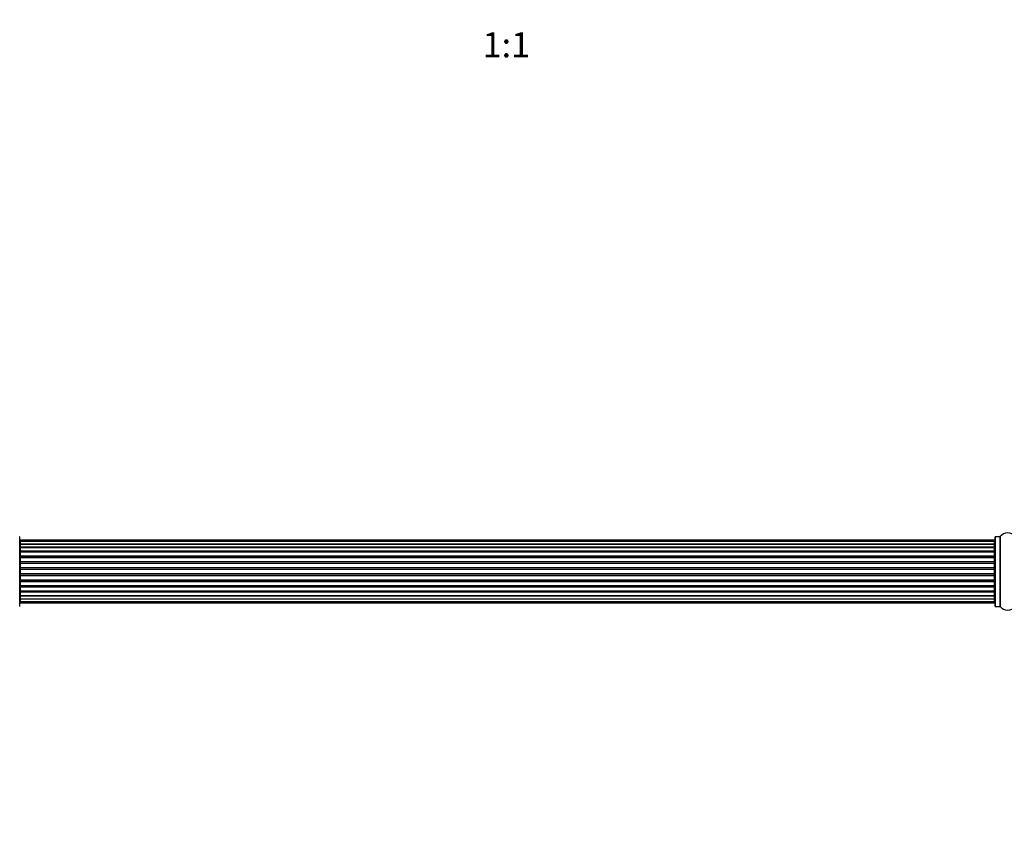
# Model space of a CAD drawing. Units: millimetres. Extents: x 0 to 1459, y 0 to 3406.
# Drawn here: x 554 to 1025, y 1295 to 1686 of the extents above; entities that cross this region are included whole.
import ezdxf
from ezdxf import colors
from ezdxf.entities.mleader import LeaderData, LeaderLine
from ezdxf.enums import TextEntityAlignment as Align
from ezdxf.math import Vec2, Vec3

# ---------------------------------------------------------------- set-up
doc = ezdxf.new("R2010")
doc.units = ezdxf.units.MM
doc.layers.add('DV5_Défaut', color=7, linetype='Continuous')
doc.layers.add('Défaut', color=7, linetype='Continuous')
doc.styles.add('SEACAD_ArialB', font='arialbd.ttf')

# ---------------------------------------------------------------- blocks, each defined once
blk = doc.blocks.new('_DOT')
at = {"color": 0}
blk.add_line((0, 0), (-1, 0), dxfattribs=at)
at = {"color": 0, "const_width": 0.333}
blk.add_lwpolyline([(-0.1665, 0, 1), (0.1665, 0, 1)], format="xyb", close=True, dxfattribs=at)
blk = doc.blocks.new('SE4')
at = {"layer": 'DV5_Défaut', "color": 7, "linetype": 'Continuous'}
for p, q in [((554.29, 1405.47), (554.29, 1438.57)), ((554.49, 1436.94), (554.49, 1437.02)), ((1020.09, 1437.02), (554.49, 1437.02)), ((554.49, 1436.94), (554.49, 1436.34)), ((1020.09, 1436.94), (554.49, 1436.94)), ((554.49, 1436.34), (554.49, 1435.15)), ((1020.09, 1436.34), (554.49, 1436.34)), ((554.49, 1435.15), (1020.09, 1435.15)), ((554.49, 1435.15), (554.49, 1433.76)), ((1020.09, 1435.15), (554.49, 1435.15)), ((1020.09, 1437.02), (1020.09, 1436.94)), ((1020.09, 1436.34), (1020.09, 1436.94)), ((1020.09, 1435.15), (1020.09, 1436.34)), ((1020.09, 1433.76), (1020.09, 1435.15)), ((1020.29, 1438.57), (1020.29, 1405.47)), ((1020.39, 1405.37), (1020.39, 1438.67)), ((1022.74, 1438.67), (1020.39, 1438.67)), ((1022.74, 1438.67), (1022.74, 1405.37)), ((1022.82, 1405.33), (1022.82, 1438.71)), ((554.49, 1433.76), (1020.09, 1433.76)), ((554.49, 1433.52), (554.49, 1433.76)), ((554.49, 1433.52), (554.49, 1433.43)), ((1020.09, 1433.52), (554.49, 1433.52)), ((554.49, 1433.43), (554.49, 1431.85)), ((1020.09, 1433.43), (554.49, 1433.43)), ((554.49, 1431.85), (1020.09, 1431.85)), ((554.49, 1431.6), (554.49, 1431.85)), ((554.49, 1431.6), (554.49, 1431.17)), ((1020.09, 1431.6), (554.49, 1431.6)), ((554.49, 1431.25), (554.49, 1429.52)), ((1020.09, 1431.25), (554.49, 1431.25)), ((1020.09, 1433.76), (1020.09, 1433.52)), ((1020.09, 1433.43), (1020.09, 1433.52)), ((1020.09, 1431.85), (1020.09, 1433.43)), ((1020.09, 1431.85), (1020.09, 1431.6)), ((1020.09, 1431.17), (1020.09, 1431.6)), ((1020.09, 1429.52), (1020.09, 1431.25)), ((554.49, 1429.52), (1020.09, 1429.52)), ((554.49, 1429.27), (554.49, 1429.52)), ((554.49, 1429.27), (554.49, 1428.77)), ((1020.09, 1429.27), (554.49, 1429.27)), ((554.49, 1428.77), (1020.09, 1428.77)), ((554.49, 1428.72), (554.49, 1428.77)), ((554.49, 1428.72), (554.49, 1426.86)), ((1020.09, 1428.72), (554.49, 1428.72)), ((554.49, 1426.86), (1020.09, 1426.86)), ((554.49, 1426.62), (554.49, 1426.86)), ((554.49, 1426.62), (554.49, 1426.07)), ((1020.09, 1426.62), (554.49, 1426.62)), ((554.49, 1426.07), (1020.09, 1426.07)), ((554.49, 1425.93), (554.49, 1426.07)), ((554.49, 1425.93), (554.49, 1423.99)), ((1020.09, 1425.93), (554.49, 1425.93)), ((1020.09, 1429.52), (1020.09, 1429.27)), ((1020.09, 1428.77), (1020.09, 1429.27)), ((1020.09, 1428.77), (1020.09, 1428.72)), ((1020.09, 1426.86), (1020.09, 1428.72)), ((1020.09, 1426.86), (1020.09, 1426.62)), ((1020.09, 1426.07), (1020.09, 1426.62)), ((1020.09, 1426.07), (1020.09, 1425.93)), ((1020.09, 1423.99), (1020.09, 1425.93)), ((554.49, 1423.99), (1020.09, 1423.99)), ((554.49, 1423.77), (554.49, 1423.99)), ((554.49, 1423.77), (554.49, 1423.19)), ((1020.09, 1423.77), (554.49, 1423.77)), ((554.49, 1423.19), (1020.09, 1423.19)), ((554.49, 1423.01), (554.49, 1423.19)), ((1020.09, 1423.01), (554.49, 1423.01)), ((554.49, 1423.01), (554.49, 1421.03)), ((554.49, 1421.03), (1020.09, 1421.03)), ((554.49, 1420.85), (554.49, 1421.03)), ((1020.09, 1423.99), (1020.09, 1423.77)), ((1020.09, 1423.19), (1020.09, 1423.77)), ((1020.09, 1423.19), (1020.09, 1423.01)), ((1020.09, 1421.03), (1020.09, 1423.01)), ((1020.09, 1421.03), (1020.09, 1420.85)), ((1020.09, 1420.85), (554.49, 1420.85)), ((554.49, 1420.85), (554.49, 1420.27)), ((554.49, 1420.27), (1020.09, 1420.27)), ((554.49, 1420.05), (554.49, 1420.27)), ((1020.09, 1420.05), (554.49, 1420.05)), ((554.49, 1420.05), (554.49, 1418.11)), ((554.49, 1417.97), (554.49, 1418.11)), ((554.49, 1418.11), (1020.09, 1418.11)), ((1020.09, 1417.97), (554.49, 1417.97)), ((554.49, 1417.97), (554.49, 1417.42)), ((554.49, 1417.42), (1020.09, 1417.42)), ((554.49, 1417.18), (554.49, 1417.42)), ((1020.09, 1417.18), (554.49, 1417.18)), ((554.49, 1417.18), (554.49, 1415.33)), ((1020.09, 1420.27), (1020.09, 1420.85)), ((1020.09, 1420.27), (1020.09, 1420.05)), ((1020.09, 1418.11), (1020.09, 1420.05)), ((1020.09, 1418.11), (1020.09, 1417.97)), ((1020.09, 1417.42), (1020.09, 1417.97)), ((1020.09, 1417.42), (1020.09, 1417.18)), ((1020.09, 1415.33), (1020.09, 1417.18)), ((554.49, 1415.27), (554.49, 1415.33)), ((554.49, 1415.33), (1020.09, 1415.33)), ((1020.09, 1415.27), (554.49, 1415.27)), ((554.49, 1415.27), (554.49, 1414.77)), ((554.49, 1414.77), (1020.09, 1414.77)), ((554.49, 1414.52), (554.49, 1414.77)), ((1020.09, 1414.52), (554.49, 1414.52)), ((554.49, 1414.52), (554.49, 1412.79)), ((554.49, 1412.87), (554.49, 1412.44)), ((554.49, 1412.79), (1020.09, 1412.79)), ((554.49, 1412.44), (1020.09, 1412.44)), ((554.49, 1412.19), (554.49, 1412.44)), ((1020.09, 1412.19), (554.49, 1412.19)), ((554.49, 1412.19), (554.49, 1410.62)), ((1020.09, 1415.33), (1020.09, 1415.27)), ((1020.09, 1414.77), (1020.09, 1415.27)), ((1020.09, 1414.77), (1020.09, 1414.52)), ((1020.09, 1412.79), (1020.09, 1414.52)), ((1020.09, 1412.44), (1020.09, 1412.87)), ((1020.09, 1412.44), (1020.09, 1412.19)), ((1020.09, 1410.62), (1020.09, 1412.19)), ((554.49, 1410.62), (554.49, 1410.53)), ((554.49, 1410.62), (1020.09, 1410.62)), ((554.49, 1410.53), (1020.09, 1410.53)), ((554.49, 1410.28), (554.49, 1410.53)), ((1020.09, 1410.28), (554.49, 1410.28)), ((554.49, 1410.28), (554.49, 1408.9)), ((554.49, 1408.9), (1020.09, 1408.9)), ((1020.09, 1408.89), (554.49, 1408.89)), ((554.49, 1408.89), (554.49, 1407.71)), ((554.49, 1407.71), (554.49, 1407.1)), ((554.49, 1407.71), (1020.09, 1407.71)), ((554.49, 1407.1), (554.49, 1407.02)), ((554.49, 1407.1), (1020.09, 1407.1)), ((554.49, 1407.02), (1020.09, 1407.02)), ((1020.09, 1410.53), (1020.09, 1410.62)), ((1020.09, 1410.53), (1020.09, 1410.28)), ((1020.09, 1408.9), (1020.09, 1410.28)), ((1020.09, 1407.71), (1020.09, 1408.89)), ((1020.09, 1407.1), (1020.09, 1407.71)), ((1020.09, 1407.02), (1020.09, 1407.1)), ((1020.39, 1405.37), (1022.74, 1405.37))]:
    blk.add_line(p, q, dxfattribs=at)
for centre, radius, start, end in [((1026.29, 1436.29), 4.24, 34.9821, 145.0179), ((554.19, 1438.57), 0.1, 0, 90), ((554.49, 1436.82), 0.2, 90, 180), ((554.49, 1436.74), 0.2, 90, 180), ((554.49, 1436.14), 0.2, 90, 180), ((554.49, 1434.95), 0.2, 90, 180), ((1020.09, 1436.82), 0.2, 0, 90), ((1020.09, 1436.74), 0.2, 0, 90), ((1020.09, 1436.14), 0.2, 0, 90), ((1020.09, 1434.95), 0.2, 0, 90), ((1020.39, 1438.57), 0.1, 90, 180), ((1022.74, 1438.77), 0.1, 270, 325.0179), ((554.49, 1433.23), 0.2, 90, 180), ((554.49, 1431.05), 0.2, 90, 180), ((1020.09, 1433.23), 0.2, 0, 90), ((1020.09, 1431.05), 0.2, 0, 90), ((554.49, 1428.52), 0.2, 90, 180), ((554.49, 1425.73), 0.2, 90, 180), ((1020.09, 1428.52), 0.2, 0, 90), ((1020.09, 1425.73), 0.2, 0, 90), ((554.49, 1418.31), 0.2, 180, 270), ((1020.09, 1418.31), 0.2, 270, 0), ((554.49, 1415.53), 0.2, 180, 270), ((554.49, 1412.99), 0.2, 180, 270), ((1020.09, 1415.53), 0.2, 270, 0), ((1020.09, 1412.99), 0.2, 270, 0), ((554.49, 1410.82), 0.2, 180, 270), ((554.49, 1409.1), 0.2, 180, 270), ((554.49, 1407.91), 0.2, 180, 270), ((554.49, 1407.3), 0.2, 180, 270), ((554.49, 1407.22), 0.2, 180, 270), ((1020.09, 1410.82), 0.2, 270, 0), ((1020.09, 1409.1), 0.2, 270, 0), ((1020.09, 1407.91), 0.2, 270, 0), ((1020.09, 1407.3), 0.2, 270, 0), ((1020.09, 1407.22), 0.2, 270, 0), ((554.19, 1405.47), 0.1, 270, 0), ((1020.39, 1405.47), 0.1, 180, 270), ((1022.74, 1405.27), 0.1, 34.9821, 90), ((1026.29, 1407.76), 4.24, 214.9821, 325.0179)]:
    blk.add_arc(centre, radius, start, end, dxfattribs=at)
for centre, major_axis, ratio, start_param, end_param in [((554.49, 1435.19), (-0.2, 0), 0.187711, 0, 1.570796), ((1020.09, 1435.19), (-0.2, 0), 0.187711, 1.570796, 3.141593), ((554.49, 1433.84), (-0.2, 0), 0.387825, 0, 1.570796), ((554.49, 1433.35), (-0.2, 0), 0.821054, 4.712389, 6.283185), ((554.49, 1431.97), (-0.2, 0), 0.570989, 0, 1.570796), ((554.49, 1431.47), (-0.2, 0), 0.684425, 4.712389, 6.283185), ((1020.09, 1433.84), (-0.2, 0), 0.387825, 1.570796, 3.141593), ((1020.09, 1433.35), (-0.2, 0), 0.821054, 3.141593, 4.712389), ((1020.09, 1431.97), (-0.2, 0), 0.570989, 1.570796, 3.141593), ((1020.09, 1431.47), (-0.2, 0), 0.684425, 3.141593, 4.712389), ((554.49, 1429.67), (-0.2, 0), 0.729199, 0, 1.570796), ((554.49, 1429.17), (-0.2, 0), 0.517884, 4.712389, 6.283185), ((554.49, 1428.67), (-0.2, 0), 0.4819, 4.712389, 6.283185), ((554.49, 1427.03), (-0.2, 0), 0.855538, 0, 1.570796), ((554.49, 1426.56), (-0.2, 0), 0.328709, 4.712389, 6.283185), ((554.49, 1426.01), (-0.2, 0), 0.289192, 4.712389, 6.283185), ((1020.09, 1429.67), (-0.2, 0), 0.729199, 1.570796, 3.141593), ((1020.09, 1429.17), (-0.2, 0), 0.517884, 3.141593, 4.712389), ((1020.09, 1428.67), (-0.2, 0), 0.4819, 3.141593, 4.712389), ((1020.09, 1427.03), (-0.2, 0), 0.855538, 1.570796, 3.141593), ((1020.09, 1426.56), (-0.2, 0), 0.328709, 3.141593, 4.712389), ((1020.09, 1426.01), (-0.2, 0), 0.289192, 3.141593, 4.712389), ((554.49, 1424.18), (-0.2, 0), 0.944487, 0, 1.570796), ((554.49, 1423.75), (-0.2, 0), 0.125168, 4.712389, 6.283185), ((554.49, 1423.18), (-0.2, 0), 0.083844, 4.712389, 6.283185), ((554.49, 1422.81), (0.2, 0), 0.992157, 1.570796, 3.141593), ((554.49, 1421.23), (0.2, 0), 0.992157, 3.141593, 4.712389), ((1020.09, 1424.18), (-0.2, 0), 0.944487, 1.570796, 3.141593), ((1020.09, 1423.75), (-0.2, 0), 0.125168, 3.141593, 4.712389), ((1020.09, 1423.18), (-0.2, 0), 0.083844, 3.141593, 4.712389), ((1020.09, 1422.81), (0.2, 0), 0.992157, 0, 1.570796), ((1020.09, 1421.23), (0.2, 0), 0.992157, 4.712389, 6.283185), ((554.49, 1420.86), (0.2, 0), 0.083844, 3.141593, 4.712389), ((554.49, 1420.29), (0.2, 0), 0.125168, 3.141593, 4.712389), ((554.49, 1419.87), (0.2, 0), 0.944487, 1.570796, 3.141593), ((554.49, 1418.03), (0.2, 0), 0.289192, 3.141593, 4.712389), ((554.49, 1417.48), (0.2, 0), 0.328709, 3.141593, 4.712389), ((554.49, 1417.01), (0.2, 0), 0.855538, 1.570796, 3.141593), ((1020.09, 1420.86), (0.2, 0), 0.083844, 4.712389, 6.283185), ((1020.09, 1420.29), (0.2, 0), 0.125168, 4.712389, 6.283185), ((1020.09, 1419.87), (0.2, 0), 0.944487, 0, 1.570796), ((1020.09, 1418.03), (0.2, 0), 0.289192, 4.712389, 6.283185), ((1020.09, 1417.48), (0.2, 0), 0.328709, 4.712389, 6.283185), ((1020.09, 1417.01), (0.2, 0), 0.855538, 0, 1.570796), ((554.49, 1415.37), (0.2, 0), 0.4819, 3.141593, 4.712389), ((554.49, 1414.87), (0.2, 0), 0.517884, 3.141593, 4.712389), ((554.49, 1414.38), (0.2, 0), 0.729199, 1.570796, 3.141593), ((554.49, 1412.58), (0.2, 0), 0.684425, 3.141593, 4.712389), ((554.49, 1412.07), (0.2, 0), 0.570989, 1.570796, 3.141593), ((1020.09, 1415.37), (0.2, 0), 0.4819, 4.712389, 6.283185), ((1020.09, 1414.87), (0.2, 0), 0.517884, 4.712389, 6.283185), ((1020.09, 1414.38), (0.2, 0), 0.729199, 0, 1.570796), ((1020.09, 1412.58), (0.2, 0), 0.684425, 4.712389, 6.283185), ((1020.09, 1412.07), (0.2, 0), 0.570989, 0, 1.570796), ((554.49, 1410.69), (0.2, 0), 0.821054, 3.141593, 4.712389), ((554.49, 1410.21), (0.2, 0), 0.387825, 1.570796, 3.141593), ((554.49, 1408.86), (0.2, 0), 0.187711, 1.570796, 3.141593), ((1020.09, 1410.69), (0.2, 0), 0.821054, 4.712389, 6.283185), ((1020.09, 1410.21), (0.2, 0), 0.387825, 0, 1.570796), ((1020.09, 1408.86), (0.2, 0), 0.187711, 0, 1.570796)]:
    blk.add_ellipse(centre, major_axis=major_axis, ratio=ratio, start_param=start_param, end_param=end_param, dxfattribs=at)

msp = doc.modelspace()

# ---------------------------------------------------------------- block references
at = {"layer": 'Défaut'}
msp.add_blockref('SE4', (0, 0), dxfattribs=at)

# ---------------------------------------------------------------- texts
at = {"layer": 'Défaut', "color": 7, "linetype": 'Continuous', "style": 'SEACAD_ArialB'}
msp.add_text('1:1', height=12, dxfattribs=at).set_placement((775.42, 1679.79), align=Align.TOP_LEFT)

# ---------------------------------------------------------------- leaders
at = {"layer": 'Défaut', "color": 7, "linetype": 'Continuous'}
ml = msp.add_multileader_mtext('Standard', dxfattribs=at)
ml.set_content('{\\pxsm0.9;\\fSolid Edge ISO|b1||i0||c0|p34;\\W1.;05/09/2019\\P}', color=256)
ml.set_leader_properties()
ml.set_arrow_properties(name='DOT')
ml.build(insert=Vec2(0, 0))
ml.multileader.update_dxf_attribs({"leader_type": 0, "dogleg_length": 0, "arrow_head_size": 12})
ctx = ml.context
ctx.base_point, ctx.char_height, ctx.arrow_head_size, ctx.landing_gap_size = Vec3(1101.25, 3399.12), 12, 12, 4.2
notes = []
notes.append((ctx, [(0, (0, 0, 0), (0, 0), (1, 0), 1, [])]))
ctx.mtext.insert = Vec3(1103.25, 3405.24)
for ctx, leaders in notes:
    for number, flags, end, landing, length, lines in leaders:
        leader = LeaderData()
        leader.index, (leader.has_last_leader_line, leader.has_dogleg_vector, leader.attachment_direction) = number, flags
        leader.last_leader_point, leader.dogleg_vector, leader.dogleg_length = Vec3(end), Vec3(landing), length
        for number, points, colour, breaks in lines:
            line = LeaderLine()
            line.index, line.vertices, line.color, line.breaks = number, Vec3.list(points), colors.encode_raw_color(colour), breaks
            leader.lines.append(line)
        ctx.leaders.append(leader)

doc.saveas('drawing.dxf')
